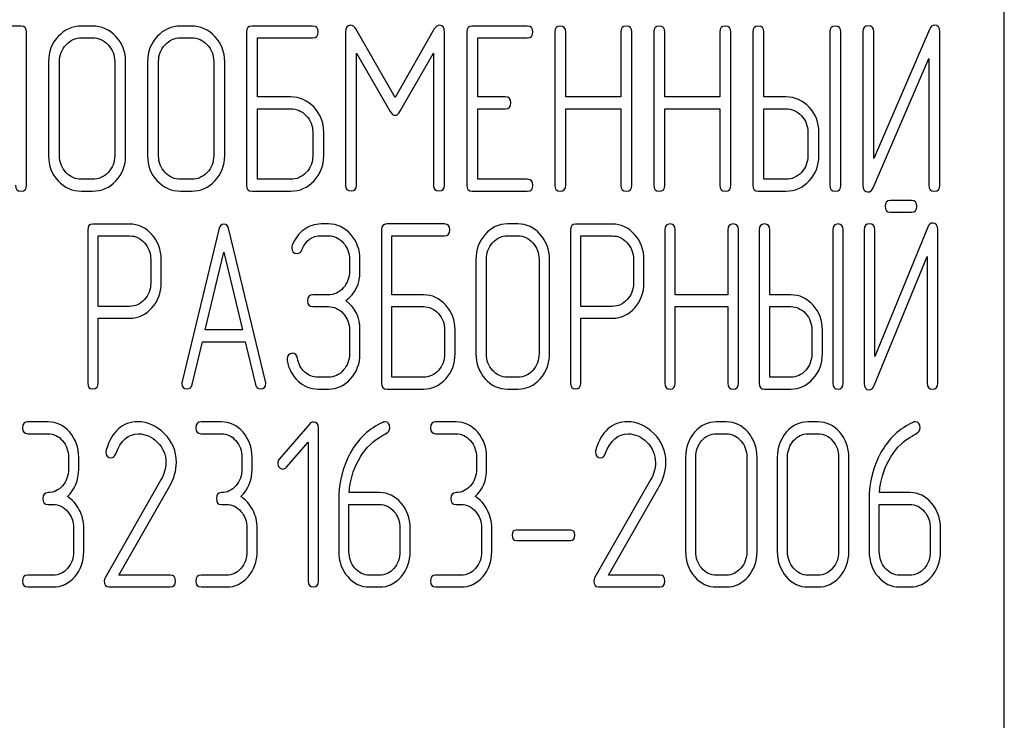
# Model space of a CAD drawing. Units: millimetres. Extents: x 0 to 2515, y -2 to 1778.
# Drawn here: x 1296 to 1326, y 1280 to 1301 of the extents above; entities that cross this region are included whole.
import ezdxf

# ---------------------------------------------------------------- set-up
doc = ezdxf.new("R2010")
doc.units = ezdxf.units.MM
doc.header["$LTSCALE"] = 138.323353
doc.layers.get('0').update_dxf_attribs({"linetype": 'CONTINUOUS'})

msp = doc.modelspace()

# ---------------------------------------------------------------- linework, layer by layer
at = {"color": 7, "linetype": 'Continuous'}
for p, q in [((1326.227, 1172.275), (1326.227, 1322.275)), ((1296.422, 1301.279), (1295.425, 1301.279)), ((1298.59, 1301.279), (1298.257, 1301.279)), ((1301.592, 1301.279), (1301.259, 1301.279)), ((1305.261, 1301.279), (1303.427, 1301.279)), ((1311.769, 1301.279), (1310.101, 1301.279)), ((1296.589, 1296.454), (1296.589, 1301.1)), ((1303.26, 1301.1), (1303.26, 1296.454)), ((1306.262, 1301.097), (1306.262, 1296.458)), ((1307.76, 1299.117), (1306.572, 1301.19)), ((1308.95, 1301.19), (1307.76, 1299.117)), ((1309.26, 1296.458), (1309.26, 1301.097)), ((1309.934, 1301.1), (1309.934, 1296.454)), ((1312.599, 1301.1), (1312.599, 1296.454)), ((1312.933, 1299.131), (1312.933, 1301.1)), ((1314.604, 1301.1), (1314.604, 1299.131)), ((1314.937, 1296.454), (1314.937, 1301.1)), ((1315.601, 1301.1), (1315.601, 1296.454)), ((1315.935, 1299.131), (1315.935, 1301.1)), ((1317.606, 1301.1), (1317.606, 1299.131)), ((1317.939, 1296.454), (1317.939, 1301.1)), ((1318.603, 1301.1), (1318.603, 1296.454)), ((1318.937, 1299.131), (1318.937, 1301.1)), ((1320.938, 1301.1), (1320.938, 1296.454)), ((1321.271, 1296.454), (1321.271, 1301.1)), ((1321.938, 1301.104), (1321.938, 1296.454)), ((1323.956, 1301.179), (1322.272, 1297.265)), ((1322.272, 1297.265), (1322.272, 1301.104)), ((1324.273, 1296.454), (1324.273, 1301.104)), ((1298.257, 1300.922), (1298.59, 1300.922)), ((1301.259, 1300.922), (1301.592, 1300.922)), ((1303.594, 1299.131), (1303.594, 1300.922)), ((1303.594, 1300.922), (1305.261, 1300.922)), ((1310.268, 1299.131), (1310.268, 1300.922)), ((1310.268, 1300.922), (1311.769, 1300.922)), ((1306.595, 1296.458), (1306.595, 1300.461)), ((1306.595, 1300.461), (1307.616, 1298.684)), ((1307.903, 1298.684), (1308.927, 1300.461)), ((1308.927, 1300.461), (1308.927, 1296.458)), ((1297.256, 1300.207), (1297.256, 1297.348)), ((1297.59, 1297.348), (1297.59, 1300.207)), ((1299.261, 1300.207), (1299.261, 1297.348)), ((1299.594, 1297.348), (1299.594, 1300.207)), ((1300.258, 1300.207), (1300.258, 1297.348)), ((1300.592, 1297.348), (1300.592, 1300.207)), ((1302.263, 1300.207), (1302.263, 1297.348)), ((1302.596, 1297.348), (1302.596, 1300.207)), ((1322.255, 1296.379), (1323.94, 1300.293)), ((1323.94, 1300.293), (1323.94, 1296.454)), ((1304.594, 1299.131), (1303.594, 1299.131)), ((1311.102, 1299.131), (1310.268, 1299.131)), ((1314.604, 1299.131), (1312.933, 1299.131)), ((1317.606, 1299.131), (1315.935, 1299.131)), ((1319.604, 1299.131), (1318.937, 1299.131)), ((1303.594, 1296.633), (1303.594, 1298.774)), ((1303.594, 1298.774), (1304.594, 1298.774)), ((1310.268, 1296.633), (1310.268, 1298.774)), ((1310.268, 1298.774), (1311.102, 1298.774)), ((1312.933, 1296.454), (1312.933, 1298.774)), ((1312.933, 1298.774), (1314.604, 1298.774)), ((1314.604, 1298.774), (1314.604, 1296.454)), ((1315.935, 1296.454), (1315.935, 1298.774)), ((1315.935, 1298.774), (1317.606, 1298.774)), ((1317.606, 1298.774), (1317.606, 1296.454)), ((1318.937, 1296.633), (1318.937, 1298.774)), ((1318.937, 1298.774), (1319.604, 1298.774)), ((1305.265, 1298.062), (1305.265, 1297.348)), ((1305.598, 1297.348), (1305.598, 1298.062)), ((1320.274, 1298.062), (1320.274, 1297.348)), ((1320.608, 1297.348), (1320.608, 1298.062)), ((1298.59, 1296.633), (1298.257, 1296.633)), ((1301.592, 1296.633), (1301.259, 1296.633)), ((1304.594, 1296.633), (1303.594, 1296.633)), ((1311.769, 1296.633), (1310.268, 1296.633)), ((1319.604, 1296.633), (1318.937, 1296.633)), ((1298.257, 1296.275), (1298.59, 1296.275)), ((1301.259, 1296.275), (1301.592, 1296.275)), ((1303.427, 1296.275), (1304.594, 1296.275)), ((1310.101, 1296.275), (1311.769, 1296.275)), ((1318.77, 1296.275), (1319.604, 1296.275)), ((1323.416, 1295.994), (1322.776, 1295.994)), ((1322.776, 1295.636), (1323.416, 1295.636)), ((1299.715, 1295.275), (1298.602, 1295.275)), ((1305.74, 1295.279), (1305.517, 1295.279)), ((1309.258, 1295.279), (1307.508, 1295.279)), ((1311.484, 1295.279), (1311.166, 1295.279)), ((1314.347, 1295.275), (1313.234, 1295.275)), ((1298.443, 1295.097), (1298.443, 1290.458)), ((1302.419, 1295.115), (1301.306, 1290.504)), ((1303.837, 1290.504), (1302.724, 1295.115)), ((1307.349, 1295.1), (1307.349, 1290.454)), ((1313.075, 1295.097), (1313.075, 1290.458)), ((1315.937, 1295.1), (1315.937, 1290.454)), ((1316.255, 1293.131), (1316.255, 1295.1)), ((1317.849, 1295.1), (1317.849, 1293.131)), ((1318.167, 1290.454), (1318.167, 1295.1)), ((1318.8, 1295.1), (1318.8, 1290.454)), ((1319.118, 1293.131), (1319.118, 1295.1)), ((1321.027, 1295.1), (1321.027, 1290.454)), ((1321.345, 1290.454), (1321.345, 1295.1)), ((1321.981, 1295.104), (1321.981, 1290.454)), ((1323.905, 1295.179), (1322.299, 1291.265)), ((1322.299, 1291.265), (1322.299, 1295.104)), ((1324.208, 1290.454), (1324.208, 1295.104)), ((1298.761, 1292.781), (1298.761, 1294.918)), ((1298.761, 1294.918), (1299.715, 1294.918)), ((1305.517, 1294.922), (1305.74, 1294.922)), ((1307.667, 1293.131), (1307.667, 1294.922)), ((1307.667, 1294.922), (1309.258, 1294.922)), ((1311.166, 1294.922), (1311.484, 1294.922)), ((1313.393, 1292.781), (1313.393, 1294.918)), ((1313.393, 1294.918), (1314.347, 1294.918)), ((1302.008, 1292.066), (1302.572, 1294.421)), ((1302.572, 1294.421), (1303.135, 1292.066)), ((1300.354, 1294.207), (1300.354, 1293.488)), ((1300.673, 1293.488), (1300.673, 1294.207)), ((1306.379, 1294.207), (1306.379, 1293.849)), ((1306.697, 1293.849), (1306.697, 1294.207)), ((1310.212, 1294.207), (1310.212, 1291.348)), ((1310.53, 1291.348), (1310.53, 1294.207)), ((1312.124, 1294.207), (1312.124, 1291.348)), ((1312.442, 1291.348), (1312.442, 1294.207)), ((1314.986, 1294.207), (1314.986, 1293.488)), ((1315.304, 1293.488), (1315.304, 1294.207)), ((1322.283, 1290.379), (1323.89, 1294.293)), ((1323.89, 1294.293), (1323.89, 1290.454)), ((1305.74, 1293.131), (1305.266, 1293.131)), ((1308.621, 1293.131), (1307.667, 1293.131)), ((1317.849, 1293.131), (1316.255, 1293.131)), ((1319.754, 1293.131), (1319.118, 1293.131)), ((1299.715, 1292.781), (1298.761, 1292.781)), ((1305.266, 1292.774), (1305.74, 1292.774)), ((1307.667, 1290.633), (1307.667, 1292.774)), ((1307.667, 1292.774), (1308.621, 1292.774)), ((1314.347, 1292.781), (1313.393, 1292.781)), ((1316.255, 1290.454), (1316.255, 1292.774)), ((1316.255, 1292.774), (1317.849, 1292.774)), ((1317.849, 1292.774), (1317.849, 1290.454)), ((1319.118, 1290.633), (1319.118, 1292.774)), ((1319.118, 1292.774), (1319.754, 1292.774)), ((1298.761, 1290.458), (1298.761, 1292.423)), ((1298.761, 1292.423), (1299.715, 1292.423)), ((1313.393, 1290.458), (1313.393, 1292.423)), ((1313.393, 1292.423), (1314.347, 1292.423)), ((1303.135, 1292.066), (1302.008, 1292.066)), ((1306.379, 1292.062), (1306.379, 1291.348)), ((1306.697, 1291.348), (1306.697, 1292.062)), ((1309.261, 1292.062), (1309.261, 1291.348)), ((1309.579, 1291.348), (1309.579, 1292.062)), ((1320.394, 1292.062), (1320.394, 1291.348)), ((1320.712, 1291.348), (1320.712, 1292.062)), ((1301.611, 1290.411), (1301.923, 1291.709)), ((1301.923, 1291.709), (1303.22, 1291.709)), ((1303.22, 1291.709), (1303.532, 1290.411)), ((1305.74, 1290.633), (1305.422, 1290.633)), ((1308.621, 1290.633), (1307.667, 1290.633)), ((1311.484, 1290.633), (1311.166, 1290.633)), ((1319.754, 1290.633), (1319.118, 1290.633)), ((1305.422, 1290.275), (1305.74, 1290.275)), ((1307.508, 1290.275), (1308.621, 1290.275)), ((1311.166, 1290.275), (1311.484, 1290.275)), ((1318.959, 1290.275), (1319.754, 1290.275)), ((1297.243, 1289.279), (1296.625, 1289.279)), ((1302.498, 1289.279), (1301.88, 1289.279)), ((1305.172, 1289.225), (1304.248, 1288.15)), ((1305.435, 1284.454), (1305.435, 1289.1)), ((1309.609, 1289.279), (1308.99, 1289.279)), ((1317.801, 1289.279), (1317.492, 1289.279)), ((1320.584, 1289.279), (1320.274, 1289.279)), ((1296.625, 1288.922), (1297.243, 1288.922)), ((1301.88, 1288.922), (1302.498, 1288.922)), ((1308.99, 1288.922), (1309.609, 1288.922)), ((1317.492, 1288.922), (1317.801, 1288.922)), ((1320.274, 1288.922), (1320.584, 1288.922)), ((1304.465, 1287.903), (1305.126, 1288.668)), ((1305.126, 1288.668), (1305.126, 1284.454)), ((1297.861, 1288.207), (1297.861, 1287.849)), ((1298.17, 1287.849), (1298.17, 1288.207)), ((1303.117, 1288.207), (1303.117, 1287.849)), ((1303.426, 1287.849), (1303.426, 1288.207)), ((1310.227, 1288.207), (1310.227, 1287.849)), ((1310.536, 1287.849), (1310.536, 1288.207)), ((1316.565, 1288.207), (1316.565, 1285.348)), ((1316.874, 1285.348), (1316.874, 1288.207)), ((1318.423, 1288.207), (1318.423, 1285.348)), ((1318.732, 1285.348), (1318.732, 1288.207)), ((1319.347, 1288.207), (1319.347, 1285.348)), ((1319.656, 1285.348), (1319.656, 1288.207)), ((1321.205, 1288.207), (1321.205, 1285.348)), ((1321.514, 1285.348), (1321.514, 1288.207)), ((1300.665, 1287.524), (1298.968, 1284.554)), ((1315.504, 1287.524), (1313.807, 1284.554)), ((1299.388, 1284.633), (1300.925, 1287.324)), ((1314.227, 1284.633), (1315.764, 1287.324)), ((1306.054, 1286.938), (1306.054, 1285.348)), ((1307.29, 1287.135), (1306.369, 1287.135)), ((1322.129, 1286.938), (1322.129, 1285.348)), ((1323.366, 1287.135), (1322.445, 1287.135)), ((1297.243, 1286.777), (1297.397, 1286.777)), ((1302.498, 1286.777), (1302.653, 1286.777)), ((1306.363, 1285.348), (1306.363, 1286.777)), ((1306.363, 1286.777), (1307.29, 1286.777)), ((1309.609, 1286.777), (1309.763, 1286.777)), ((1322.438, 1285.348), (1322.438, 1286.777)), ((1322.438, 1286.777), (1323.366, 1286.777)), ((1298.016, 1286.062), (1298.016, 1285.348)), ((1298.325, 1285.348), (1298.325, 1286.062)), ((1303.271, 1286.062), (1303.271, 1285.348)), ((1303.58, 1285.348), (1303.58, 1286.062)), ((1307.908, 1286.062), (1307.908, 1285.348)), ((1308.218, 1285.348), (1308.218, 1286.062)), ((1310.382, 1286.062), (1310.382, 1285.348)), ((1310.691, 1285.348), (1310.691, 1286.062)), ((1323.984, 1286.062), (1323.984, 1285.348)), ((1324.293, 1285.348), (1324.293, 1286.062)), ((1313.074, 1286.002), (1311.445, 1286.002)), ((1311.445, 1285.687), (1313.074, 1285.687)), ((1297.397, 1284.633), (1296.625, 1284.633)), ((1300.946, 1284.633), (1299.388, 1284.633)), ((1302.653, 1284.633), (1301.88, 1284.633)), ((1307.29, 1284.633), (1306.981, 1284.633)), ((1309.763, 1284.633), (1308.99, 1284.633)), ((1315.786, 1284.633), (1314.227, 1284.633)), ((1317.801, 1284.633), (1317.492, 1284.633)), ((1320.584, 1284.633), (1320.274, 1284.633)), ((1323.366, 1284.633), (1323.057, 1284.633)), ((1296.625, 1284.275), (1297.397, 1284.275)), ((1299.098, 1284.275), (1300.946, 1284.275)), ((1301.88, 1284.275), (1302.653, 1284.275)), ((1306.981, 1284.275), (1307.29, 1284.275)), ((1308.99, 1284.275), (1309.763, 1284.275)), ((1313.937, 1284.275), (1315.786, 1284.275)), ((1317.492, 1284.275), (1317.801, 1284.275)), ((1320.274, 1284.275), (1320.584, 1284.275)), ((1323.057, 1284.275), (1323.366, 1284.275))]:
    msp.add_line(p, q, dxfattribs=at)
for centre in [(1299.214, 1288.368), (1314.053, 1288.368)]:
    msp.add_arc(centre, 0.218, 162.937, 180.0312, dxfattribs=at)
for points in [[(1296.589, 1301.1), (1296.589, 1301.218), (1296.532, 1301.279), (1296.422, 1301.279)], [(1298.257, 1301.279), (1297.98, 1301.279), (1297.743, 1301.172), (1297.55, 1300.965)], [(1299.3, 1300.964), (1299.104, 1301.172), (1298.867, 1301.279), (1298.59, 1301.279)], [(1301.259, 1301.279), (1300.982, 1301.279), (1300.745, 1301.172), (1300.552, 1300.965)], [(1302.302, 1300.964), (1302.106, 1301.172), (1301.869, 1301.279), (1301.592, 1301.279)], [(1303.427, 1301.279), (1303.313, 1301.279), (1303.26, 1301.218), (1303.26, 1301.1)], [(1305.428, 1301.1), (1305.428, 1301.218), (1305.371, 1301.279), (1305.261, 1301.279)], [(1306.412, 1301.304), (1306.312, 1301.304), (1306.262, 1301.233), (1306.262, 1301.097)], [(1306.572, 1301.19), (1306.525, 1301.265), (1306.472, 1301.304), (1306.412, 1301.304)], [(1309.11, 1301.304), (1309.047, 1301.304), (1308.993, 1301.265), (1308.95, 1301.19)], [(1309.26, 1301.097), (1309.26, 1301.233), (1309.21, 1301.304), (1309.11, 1301.304)], [(1310.101, 1301.279), (1309.988, 1301.279), (1309.934, 1301.218), (1309.934, 1301.1)], [(1311.935, 1301.1), (1311.935, 1301.218), (1311.879, 1301.279), (1311.769, 1301.279)], [(1312.766, 1301.279), (1312.653, 1301.279), (1312.599, 1301.218), (1312.599, 1301.1)], [(1312.933, 1301.1), (1312.933, 1301.218), (1312.876, 1301.279), (1312.766, 1301.279)], [(1314.771, 1301.279), (1314.657, 1301.279), (1314.604, 1301.218), (1314.604, 1301.1)], [(1314.937, 1301.1), (1314.937, 1301.218), (1314.881, 1301.279), (1314.771, 1301.279)], [(1315.768, 1301.279), (1315.655, 1301.279), (1315.601, 1301.218), (1315.601, 1301.1)], [(1315.935, 1301.1), (1315.935, 1301.218), (1315.878, 1301.279), (1315.768, 1301.279)], [(1317.773, 1301.279), (1317.659, 1301.279), (1317.606, 1301.218), (1317.606, 1301.1)], [(1317.939, 1301.1), (1317.939, 1301.218), (1317.883, 1301.279), (1317.773, 1301.279)], [(1318.77, 1301.279), (1318.656, 1301.279), (1318.603, 1301.218), (1318.603, 1301.1)], [(1318.937, 1301.1), (1318.937, 1301.218), (1318.88, 1301.279), (1318.77, 1301.279)], [(1321.105, 1301.279), (1320.991, 1301.279), (1320.938, 1301.218), (1320.938, 1301.1)], [(1321.271, 1301.1), (1321.271, 1301.218), (1321.215, 1301.279), (1321.105, 1301.279)], [(1322.105, 1301.283), (1321.992, 1301.283), (1321.938, 1301.222), (1321.938, 1301.104)], [(1322.272, 1301.104), (1322.272, 1301.222), (1322.215, 1301.283), (1322.105, 1301.283)], [(1324.117, 1301.308), (1324.043, 1301.308), (1323.993, 1301.263), (1323.956, 1301.179)], [(1324.273, 1301.104), (1324.273, 1301.24), (1324.22, 1301.308), (1324.117, 1301.308)], [(1297.55, 1300.965), (1297.353, 1300.754), (1297.256, 1300.5), (1297.256, 1300.207)], [(1299.594, 1300.207), (1299.594, 1300.503), (1299.494, 1300.757), (1299.3, 1300.964)], [(1300.552, 1300.965), (1300.355, 1300.754), (1300.258, 1300.5), (1300.258, 1300.207)], [(1302.596, 1300.207), (1302.596, 1300.503), (1302.496, 1300.757), (1302.302, 1300.964)], [(1305.261, 1300.922), (1305.371, 1300.922), (1305.428, 1300.979), (1305.428, 1301.1)], [(1311.769, 1300.922), (1311.879, 1300.922), (1311.935, 1300.979), (1311.935, 1301.1)], [(1297.59, 1300.207), (1297.59, 1300.4), (1297.653, 1300.568), (1297.787, 1300.711)], [(1297.787, 1300.711), (1297.917, 1300.85), (1298.073, 1300.922), (1298.257, 1300.922)], [(1298.59, 1300.922), (1298.774, 1300.922), (1298.931, 1300.85), (1299.063, 1300.71)], [(1299.063, 1300.71), (1299.194, 1300.571), (1299.261, 1300.403), (1299.261, 1300.207)], [(1300.592, 1300.207), (1300.592, 1300.4), (1300.655, 1300.568), (1300.788, 1300.711)], [(1300.788, 1300.711), (1300.919, 1300.85), (1301.075, 1300.922), (1301.259, 1300.922)], [(1301.592, 1300.922), (1301.776, 1300.922), (1301.933, 1300.85), (1302.065, 1300.71)], [(1302.065, 1300.71), (1302.196, 1300.571), (1302.263, 1300.403), (1302.263, 1300.207)], [(1305.304, 1298.816), (1305.108, 1299.024), (1304.871, 1299.131), (1304.594, 1299.131)], [(1311.268, 1298.952), (1311.268, 1299.07), (1311.212, 1299.131), (1311.102, 1299.131)], [(1311.102, 1298.774), (1311.212, 1298.774), (1311.268, 1298.831), (1311.268, 1298.952)], [(1320.313, 1298.816), (1320.117, 1299.024), (1319.881, 1299.131), (1319.604, 1299.131)], [(1304.594, 1298.774), (1304.778, 1298.774), (1304.934, 1298.702), (1305.067, 1298.562)], [(1305.067, 1298.562), (1305.198, 1298.423), (1305.265, 1298.255), (1305.265, 1298.062)], [(1305.598, 1298.062), (1305.598, 1298.356), (1305.498, 1298.609), (1305.304, 1298.816)], [(1307.616, 1298.684), (1307.656, 1298.609), (1307.706, 1298.574), (1307.76, 1298.574)], [(1307.76, 1298.574), (1307.813, 1298.574), (1307.86, 1298.609), (1307.903, 1298.684)], [(1319.604, 1298.774), (1319.787, 1298.774), (1319.944, 1298.702), (1320.076, 1298.562)], [(1320.076, 1298.562), (1320.207, 1298.423), (1320.274, 1298.255), (1320.274, 1298.062)], [(1320.608, 1298.062), (1320.608, 1298.356), (1320.508, 1298.609), (1320.313, 1298.816)], [(1297.256, 1297.348), (1297.256, 1297.051), (1297.353, 1296.797), (1297.548, 1296.588)], [(1297.785, 1296.842), (1297.653, 1296.983), (1297.59, 1297.151), (1297.59, 1297.348)], [(1299.261, 1297.348), (1299.261, 1297.148), (1299.194, 1296.98), (1299.063, 1296.841)], [(1299.3, 1296.587), (1299.494, 1296.794), (1299.594, 1297.047), (1299.594, 1297.348)], [(1300.258, 1297.348), (1300.258, 1297.051), (1300.355, 1296.797), (1300.55, 1296.588)], [(1300.787, 1296.842), (1300.655, 1296.983), (1300.592, 1297.151), (1300.592, 1297.348)], [(1302.263, 1297.348), (1302.263, 1297.148), (1302.196, 1296.98), (1302.065, 1296.841)], [(1302.302, 1296.587), (1302.496, 1296.794), (1302.596, 1297.047), (1302.596, 1297.348)], [(1305.265, 1297.348), (1305.265, 1297.148), (1305.198, 1296.98), (1305.067, 1296.841)], [(1305.304, 1296.587), (1305.498, 1296.794), (1305.598, 1297.047), (1305.598, 1297.348)], [(1320.274, 1297.348), (1320.274, 1297.151), (1320.207, 1296.983), (1320.077, 1296.844)], [(1320.314, 1296.59), (1320.508, 1296.797), (1320.608, 1297.051), (1320.608, 1297.348)], [(1298.257, 1296.633), (1298.073, 1296.633), (1297.917, 1296.701), (1297.785, 1296.842)], [(1299.063, 1296.841), (1298.931, 1296.701), (1298.774, 1296.633), (1298.59, 1296.633)], [(1301.259, 1296.633), (1301.075, 1296.633), (1300.919, 1296.701), (1300.787, 1296.842)], [(1302.065, 1296.841), (1301.933, 1296.701), (1301.776, 1296.633), (1301.592, 1296.633)], [(1305.067, 1296.841), (1304.934, 1296.701), (1304.778, 1296.633), (1304.594, 1296.633)], [(1320.077, 1296.844), (1319.944, 1296.701), (1319.787, 1296.633), (1319.604, 1296.633)], [(1297.548, 1296.588), (1297.743, 1296.379), (1297.98, 1296.275), (1298.257, 1296.275)], [(1298.59, 1296.275), (1298.867, 1296.275), (1299.104, 1296.379), (1299.3, 1296.587)], [(1300.55, 1296.588), (1300.745, 1296.379), (1300.982, 1296.275), (1301.259, 1296.275)], [(1301.592, 1296.275), (1301.869, 1296.275), (1302.106, 1296.379), (1302.302, 1296.587)], [(1304.594, 1296.275), (1304.871, 1296.275), (1305.108, 1296.379), (1305.304, 1296.587)], [(1306.262, 1296.458), (1306.262, 1296.336), (1306.315, 1296.279), (1306.429, 1296.279)], [(1306.429, 1296.279), (1306.539, 1296.279), (1306.595, 1296.336), (1306.595, 1296.458)], [(1308.927, 1296.458), (1308.927, 1296.336), (1308.98, 1296.279), (1309.094, 1296.279)], [(1309.094, 1296.279), (1309.204, 1296.279), (1309.26, 1296.336), (1309.26, 1296.458)], [(1311.935, 1296.454), (1311.935, 1296.572), (1311.879, 1296.633), (1311.769, 1296.633)], [(1319.604, 1296.275), (1319.881, 1296.275), (1320.117, 1296.379), (1320.314, 1296.59)], [(1296.256, 1296.454), (1296.256, 1296.333), (1296.309, 1296.275), (1296.422, 1296.275)], [(1296.422, 1296.275), (1296.532, 1296.275), (1296.589, 1296.333), (1296.589, 1296.454)], [(1303.26, 1296.454), (1303.26, 1296.333), (1303.313, 1296.275), (1303.427, 1296.275)], [(1309.934, 1296.454), (1309.934, 1296.333), (1309.988, 1296.275), (1310.101, 1296.275)], [(1311.769, 1296.275), (1311.879, 1296.275), (1311.935, 1296.333), (1311.935, 1296.454)], [(1312.599, 1296.454), (1312.599, 1296.333), (1312.653, 1296.275), (1312.766, 1296.275)], [(1312.766, 1296.275), (1312.876, 1296.275), (1312.933, 1296.333), (1312.933, 1296.454)], [(1314.604, 1296.454), (1314.604, 1296.333), (1314.657, 1296.275), (1314.771, 1296.275)], [(1314.771, 1296.275), (1314.881, 1296.275), (1314.937, 1296.333), (1314.937, 1296.454)], [(1315.601, 1296.454), (1315.601, 1296.333), (1315.655, 1296.275), (1315.768, 1296.275)], [(1315.768, 1296.275), (1315.878, 1296.275), (1315.935, 1296.333), (1315.935, 1296.454)], [(1317.606, 1296.454), (1317.606, 1296.333), (1317.659, 1296.275), (1317.773, 1296.275)], [(1317.773, 1296.275), (1317.883, 1296.275), (1317.939, 1296.333), (1317.939, 1296.454)], [(1318.603, 1296.454), (1318.603, 1296.333), (1318.656, 1296.275), (1318.77, 1296.275)], [(1320.938, 1296.454), (1320.938, 1296.333), (1320.991, 1296.275), (1321.105, 1296.275)], [(1321.105, 1296.275), (1321.215, 1296.275), (1321.271, 1296.333), (1321.271, 1296.454)], [(1321.938, 1296.454), (1321.938, 1296.318), (1321.988, 1296.25), (1322.095, 1296.25)], [(1322.095, 1296.25), (1322.165, 1296.25), (1322.218, 1296.293), (1322.255, 1296.379)], [(1323.94, 1296.454), (1323.94, 1296.333), (1323.993, 1296.275), (1324.106, 1296.275)], [(1324.106, 1296.275), (1324.217, 1296.275), (1324.273, 1296.333), (1324.273, 1296.454)], [(1322.776, 1295.994), (1322.668, 1295.994), (1322.617, 1295.933), (1322.617, 1295.815)], [(1323.575, 1295.815), (1323.575, 1295.933), (1323.521, 1295.994), (1323.416, 1295.994)], [(1322.617, 1295.815), (1322.617, 1295.694), (1322.668, 1295.636), (1322.776, 1295.636)], [(1323.416, 1295.636), (1323.521, 1295.636), (1323.575, 1295.694), (1323.575, 1295.815)], [(1298.602, 1295.275), (1298.494, 1295.275), (1298.443, 1295.215), (1298.443, 1295.097)], [(1300.389, 1294.961), (1300.202, 1295.168), (1299.976, 1295.275), (1299.715, 1295.275)], [(1302.572, 1295.275), (1302.495, 1295.275), (1302.445, 1295.222), (1302.419, 1295.115)], [(1302.724, 1295.115), (1302.699, 1295.222), (1302.648, 1295.275), (1302.572, 1295.275)], [(1305.517, 1295.279), (1305.326, 1295.279), (1305.154, 1295.218), (1304.995, 1295.104)], [(1306.416, 1294.963), (1306.229, 1295.172), (1306.004, 1295.279), (1305.74, 1295.279)], [(1307.508, 1295.279), (1307.4, 1295.279), (1307.349, 1295.218), (1307.349, 1295.1)], [(1309.417, 1295.1), (1309.417, 1295.218), (1309.363, 1295.279), (1309.258, 1295.279)], [(1311.166, 1295.279), (1310.902, 1295.279), (1310.676, 1295.172), (1310.492, 1294.965)], [(1312.161, 1294.964), (1311.974, 1295.172), (1311.748, 1295.279), (1311.484, 1295.279)], [(1313.234, 1295.275), (1313.126, 1295.275), (1313.075, 1295.215), (1313.075, 1295.097)], [(1315.021, 1294.961), (1314.834, 1295.168), (1314.608, 1295.275), (1314.347, 1295.275)], [(1316.096, 1295.279), (1315.988, 1295.279), (1315.937, 1295.218), (1315.937, 1295.1)], [(1316.255, 1295.1), (1316.255, 1295.218), (1316.201, 1295.279), (1316.096, 1295.279)], [(1318.008, 1295.279), (1317.9, 1295.279), (1317.849, 1295.218), (1317.849, 1295.1)], [(1318.167, 1295.1), (1318.167, 1295.218), (1318.113, 1295.279), (1318.008, 1295.279)], [(1318.959, 1295.279), (1318.851, 1295.279), (1318.8, 1295.218), (1318.8, 1295.1)], [(1319.118, 1295.1), (1319.118, 1295.218), (1319.064, 1295.279), (1318.959, 1295.279)], [(1321.186, 1295.279), (1321.078, 1295.279), (1321.027, 1295.218), (1321.027, 1295.1)], [(1321.345, 1295.1), (1321.345, 1295.218), (1321.291, 1295.279), (1321.186, 1295.279)], [(1322.14, 1295.283), (1322.032, 1295.283), (1321.981, 1295.222), (1321.981, 1295.104)], [(1322.299, 1295.104), (1322.299, 1295.222), (1322.245, 1295.283), (1322.14, 1295.283)], [(1324.058, 1295.308), (1323.988, 1295.308), (1323.94, 1295.263), (1323.905, 1295.179)], [(1324.208, 1295.104), (1324.208, 1295.24), (1324.157, 1295.308), (1324.058, 1295.308)], [(1304.995, 1295.104), (1304.836, 1294.99), (1304.722, 1294.832), (1304.644, 1294.64)], [(1309.258, 1294.922), (1309.363, 1294.922), (1309.417, 1294.979), (1309.417, 1295.1)], [(1310.492, 1294.965), (1310.304, 1294.754), (1310.212, 1294.5), (1310.212, 1294.207)], [(1312.442, 1294.207), (1312.442, 1294.503), (1312.346, 1294.757), (1312.161, 1294.964)], [(1299.715, 1294.918), (1299.887, 1294.918), (1300.036, 1294.847), (1300.164, 1294.707)], [(1300.164, 1294.707), (1300.291, 1294.568), (1300.354, 1294.4), (1300.354, 1294.207)], [(1300.673, 1294.207), (1300.673, 1294.5), (1300.577, 1294.754), (1300.389, 1294.961)], [(1304.938, 1294.496), (1305.046, 1294.779), (1305.24, 1294.922), (1305.517, 1294.922)], [(1305.74, 1294.922), (1305.915, 1294.922), (1306.064, 1294.85), (1306.19, 1294.709)], [(1306.19, 1294.709), (1306.315, 1294.568), (1306.379, 1294.4), (1306.379, 1294.207)], [(1306.697, 1294.207), (1306.697, 1294.5), (1306.602, 1294.754), (1306.416, 1294.963)], [(1310.53, 1294.207), (1310.53, 1294.4), (1310.59, 1294.568), (1310.718, 1294.711)], [(1310.718, 1294.711), (1310.842, 1294.85), (1310.991, 1294.922), (1311.166, 1294.922)], [(1311.484, 1294.922), (1311.659, 1294.922), (1311.809, 1294.85), (1311.935, 1294.71)], [(1311.935, 1294.71), (1312.06, 1294.571), (1312.124, 1294.403), (1312.124, 1294.207)], [(1314.347, 1294.918), (1314.519, 1294.918), (1314.668, 1294.847), (1314.795, 1294.707)], [(1314.795, 1294.707), (1314.923, 1294.568), (1314.986, 1294.4), (1314.986, 1294.207)], [(1315.304, 1294.207), (1315.304, 1294.5), (1315.209, 1294.754), (1315.021, 1294.961)], [(1304.644, 1294.64), (1304.633, 1294.611), (1304.63, 1294.586), (1304.63, 1294.561)], [(1304.63, 1294.561), (1304.63, 1294.443), (1304.684, 1294.386), (1304.798, 1294.386)], [(1304.798, 1294.386), (1304.862, 1294.386), (1304.909, 1294.421), (1304.938, 1294.496)], [(1306.379, 1293.849), (1306.379, 1293.649), (1306.315, 1293.481), (1306.191, 1293.342)], [(1306.268, 1292.956), (1306.554, 1293.17), (1306.697, 1293.467), (1306.697, 1293.849)], [(1300.354, 1293.488), (1300.354, 1293.292), (1300.291, 1293.124), (1300.164, 1292.987)], [(1300.392, 1292.735), (1300.577, 1292.942), (1300.673, 1293.192), (1300.673, 1293.488)], [(1314.986, 1293.488), (1314.986, 1293.292), (1314.923, 1293.124), (1314.796, 1292.987)], [(1315.024, 1292.735), (1315.209, 1292.942), (1315.304, 1293.192), (1315.304, 1293.488)], [(1306.191, 1293.342), (1306.064, 1293.199), (1305.915, 1293.131), (1305.74, 1293.131)], [(1300.164, 1292.987), (1300.036, 1292.849), (1299.887, 1292.781), (1299.715, 1292.781)], [(1305.266, 1293.131), (1305.158, 1293.131), (1305.107, 1293.07), (1305.107, 1292.952)], [(1305.107, 1292.952), (1305.107, 1292.831), (1305.158, 1292.774), (1305.266, 1292.774)], [(1306.697, 1292.062), (1306.697, 1292.441), (1306.554, 1292.742), (1306.268, 1292.956)], [(1309.298, 1292.816), (1309.111, 1293.024), (1308.885, 1293.131), (1308.621, 1293.131)], [(1314.796, 1292.987), (1314.668, 1292.849), (1314.519, 1292.781), (1314.347, 1292.781)], [(1320.431, 1292.816), (1320.244, 1293.024), (1320.018, 1293.131), (1319.754, 1293.131)], [(1299.715, 1292.423), (1299.979, 1292.423), (1300.205, 1292.527), (1300.392, 1292.735)], [(1305.74, 1292.774), (1305.915, 1292.774), (1306.064, 1292.702), (1306.191, 1292.562)], [(1308.621, 1292.774), (1308.796, 1292.774), (1308.946, 1292.702), (1309.072, 1292.562)], [(1309.579, 1292.062), (1309.579, 1292.356), (1309.483, 1292.609), (1309.298, 1292.816)], [(1314.347, 1292.423), (1314.611, 1292.423), (1314.837, 1292.527), (1315.024, 1292.735)], [(1319.754, 1292.774), (1319.929, 1292.774), (1320.079, 1292.702), (1320.205, 1292.562)], [(1320.712, 1292.062), (1320.712, 1292.356), (1320.616, 1292.609), (1320.431, 1292.816)], [(1306.191, 1292.562), (1306.315, 1292.423), (1306.379, 1292.255), (1306.379, 1292.062)], [(1309.072, 1292.562), (1309.197, 1292.423), (1309.261, 1292.255), (1309.261, 1292.062)], [(1320.205, 1292.562), (1320.33, 1292.423), (1320.394, 1292.255), (1320.394, 1292.062)], [(1304.649, 1291.358), (1304.54, 1291.358), (1304.486, 1291.298), (1304.486, 1291.183)], [(1304.486, 1291.183), (1304.486, 1291.169), (1304.486, 1291.155), (1304.489, 1291.14)], [(1304.489, 1291.14), (1304.534, 1290.89), (1304.642, 1290.683), (1304.82, 1290.518)], [(1304.8, 1291.211), (1304.782, 1291.308), (1304.731, 1291.358), (1304.649, 1291.358)], [(1305.019, 1290.795), (1304.903, 1290.904), (1304.83, 1291.044), (1304.8, 1291.211)], [(1306.379, 1291.348), (1306.379, 1291.151), (1306.315, 1290.983), (1306.191, 1290.844)], [(1306.417, 1290.59), (1306.602, 1290.797), (1306.697, 1291.051), (1306.697, 1291.348)], [(1309.261, 1291.348), (1309.261, 1291.148), (1309.197, 1290.98), (1309.072, 1290.841)], [(1309.298, 1290.587), (1309.483, 1290.794), (1309.579, 1291.047), (1309.579, 1291.348)], [(1310.212, 1291.348), (1310.212, 1291.051), (1310.304, 1290.797), (1310.49, 1290.588)], [(1310.716, 1290.842), (1310.59, 1290.983), (1310.53, 1291.151), (1310.53, 1291.348)], [(1312.124, 1291.348), (1312.124, 1291.148), (1312.06, 1290.98), (1311.935, 1290.841)], [(1312.161, 1290.587), (1312.346, 1290.794), (1312.442, 1291.047), (1312.442, 1291.348)], [(1320.394, 1291.348), (1320.394, 1291.151), (1320.33, 1290.983), (1320.206, 1290.844)], [(1320.432, 1290.59), (1320.616, 1290.797), (1320.712, 1291.051), (1320.712, 1291.348)], [(1305.422, 1290.633), (1305.269, 1290.633), (1305.135, 1290.686), (1305.019, 1290.795)], [(1306.191, 1290.844), (1306.064, 1290.701), (1305.915, 1290.633), (1305.74, 1290.633)], [(1309.072, 1290.841), (1308.946, 1290.701), (1308.796, 1290.633), (1308.621, 1290.633)], [(1311.166, 1290.633), (1310.991, 1290.633), (1310.842, 1290.701), (1310.716, 1290.842)], [(1311.935, 1290.841), (1311.809, 1290.701), (1311.659, 1290.633), (1311.484, 1290.633)], [(1320.206, 1290.844), (1320.079, 1290.701), (1319.929, 1290.633), (1319.754, 1290.633)], [(1301.306, 1290.504), (1301.299, 1290.483), (1301.299, 1290.465), (1301.299, 1290.451)], [(1303.844, 1290.451), (1303.844, 1290.465), (1303.841, 1290.483), (1303.837, 1290.504)], [(1304.82, 1290.518), (1304.995, 1290.354), (1305.196, 1290.275), (1305.422, 1290.275)], [(1305.74, 1290.275), (1306.004, 1290.275), (1306.229, 1290.379), (1306.417, 1290.59)], [(1308.621, 1290.275), (1308.885, 1290.275), (1309.111, 1290.379), (1309.298, 1290.587)], [(1310.49, 1290.588), (1310.676, 1290.379), (1310.902, 1290.275), (1311.166, 1290.275)], [(1311.484, 1290.275), (1311.748, 1290.275), (1311.974, 1290.379), (1312.161, 1290.587)], [(1319.754, 1290.275), (1320.018, 1290.275), (1320.244, 1290.379), (1320.432, 1290.59)], [(1298.443, 1290.458), (1298.443, 1290.336), (1298.494, 1290.279), (1298.602, 1290.279)], [(1298.602, 1290.279), (1298.707, 1290.279), (1298.761, 1290.336), (1298.761, 1290.458)], [(1301.299, 1290.451), (1301.299, 1290.336), (1301.353, 1290.279), (1301.461, 1290.279)], [(1301.461, 1290.279), (1301.538, 1290.279), (1301.589, 1290.322), (1301.611, 1290.411)], [(1303.532, 1290.411), (1303.551, 1290.322), (1303.602, 1290.279), (1303.682, 1290.279)], [(1303.682, 1290.279), (1303.79, 1290.279), (1303.844, 1290.336), (1303.844, 1290.451)], [(1307.349, 1290.454), (1307.349, 1290.333), (1307.4, 1290.275), (1307.508, 1290.275)], [(1313.075, 1290.458), (1313.075, 1290.336), (1313.126, 1290.279), (1313.234, 1290.279)], [(1313.234, 1290.279), (1313.339, 1290.279), (1313.393, 1290.336), (1313.393, 1290.458)], [(1315.937, 1290.454), (1315.937, 1290.333), (1315.988, 1290.275), (1316.096, 1290.275)], [(1316.096, 1290.275), (1316.201, 1290.275), (1316.255, 1290.333), (1316.255, 1290.454)], [(1317.849, 1290.454), (1317.849, 1290.333), (1317.9, 1290.275), (1318.008, 1290.275)], [(1318.008, 1290.275), (1318.113, 1290.275), (1318.167, 1290.333), (1318.167, 1290.454)], [(1318.8, 1290.454), (1318.8, 1290.333), (1318.851, 1290.275), (1318.959, 1290.275)], [(1321.027, 1290.454), (1321.027, 1290.333), (1321.078, 1290.275), (1321.186, 1290.275)], [(1321.186, 1290.275), (1321.291, 1290.275), (1321.345, 1290.333), (1321.345, 1290.454)], [(1321.981, 1290.454), (1321.981, 1290.318), (1322.029, 1290.25), (1322.131, 1290.25)], [(1322.131, 1290.25), (1322.197, 1290.25), (1322.248, 1290.293), (1322.283, 1290.379)], [(1323.89, 1290.454), (1323.89, 1290.333), (1323.94, 1290.275), (1324.049, 1290.275)], [(1324.049, 1290.275), (1324.154, 1290.275), (1324.208, 1290.333), (1324.208, 1290.454)], [(1296.625, 1289.279), (1296.519, 1289.279), (1296.47, 1289.218), (1296.47, 1289.1)], [(1296.47, 1289.1), (1296.47, 1288.979), (1296.519, 1288.922), (1296.625, 1288.922)], [(1297.898, 1288.965), (1297.719, 1289.172), (1297.499, 1289.279), (1297.243, 1289.279)], [(1299.966, 1289.283), (1299.497, 1289.283), (1299.178, 1288.997), (1299.005, 1288.432)], [(1300.766, 1288.928), (1300.532, 1289.165), (1300.263, 1289.283), (1299.966, 1289.283)], [(1301.88, 1289.279), (1301.775, 1289.279), (1301.725, 1289.218), (1301.725, 1289.1)], [(1301.725, 1289.1), (1301.725, 1288.979), (1301.775, 1288.922), (1301.88, 1288.922)], [(1303.154, 1288.965), (1302.974, 1289.172), (1302.755, 1289.279), (1302.498, 1289.279)], [(1305.278, 1289.275), (1305.234, 1289.275), (1305.2, 1289.258), (1305.172, 1289.225)], [(1305.435, 1289.1), (1305.435, 1289.215), (1305.383, 1289.275), (1305.278, 1289.275)], [(1307.389, 1289.266), (1306.975, 1289.079), (1306.65, 1288.775), (1306.411, 1288.351)], [(1307.451, 1289.283), (1307.432, 1289.283), (1307.411, 1289.275), (1307.389, 1289.266)], [(1307.599, 1289.097), (1307.599, 1289.218), (1307.55, 1289.283), (1307.451, 1289.283)], [(1307.499, 1288.935), (1307.565, 1288.972), (1307.599, 1289.025), (1307.599, 1289.097)], [(1308.99, 1289.279), (1308.885, 1289.279), (1308.836, 1289.218), (1308.836, 1289.1)], [(1308.836, 1289.1), (1308.836, 1288.979), (1308.885, 1288.922), (1308.99, 1288.922)], [(1310.264, 1288.965), (1310.085, 1289.172), (1309.865, 1289.279), (1309.609, 1289.279)], [(1314.806, 1289.283), (1314.336, 1289.283), (1314.017, 1288.997), (1313.844, 1288.432)], [(1315.605, 1288.928), (1315.371, 1289.165), (1315.102, 1289.283), (1314.806, 1289.283)], [(1317.492, 1289.279), (1317.235, 1289.279), (1317.016, 1289.172), (1316.837, 1288.965)], [(1318.459, 1288.964), (1318.277, 1289.172), (1318.058, 1289.279), (1317.801, 1289.279)], [(1320.274, 1289.279), (1320.018, 1289.279), (1319.798, 1289.172), (1319.619, 1288.965)], [(1321.241, 1288.964), (1321.06, 1289.172), (1320.84, 1289.279), (1320.584, 1289.279)], [(1323.465, 1289.266), (1323.051, 1289.079), (1322.726, 1288.775), (1322.487, 1288.351)], [(1323.527, 1289.283), (1323.508, 1289.283), (1323.486, 1289.275), (1323.465, 1289.266)], [(1323.675, 1289.097), (1323.675, 1289.218), (1323.626, 1289.283), (1323.527, 1289.283)], [(1323.575, 1288.935), (1323.641, 1288.972), (1323.675, 1289.025), (1323.675, 1289.097)], [(1297.243, 1288.922), (1297.413, 1288.922), (1297.558, 1288.85), (1297.679, 1288.711)], [(1297.679, 1288.711), (1297.799, 1288.571), (1297.861, 1288.403), (1297.861, 1288.207)], [(1298.17, 1288.207), (1298.17, 1288.503), (1298.078, 1288.757), (1297.898, 1288.965)], [(1299.294, 1288.311), (1299.444, 1288.714), (1299.676, 1288.918), (1299.985, 1288.918)], [(1299.985, 1288.918), (1300.195, 1288.918), (1300.387, 1288.832), (1300.553, 1288.667)], [(1301.132, 1288.053), (1301.132, 1288.389), (1301.008, 1288.682), (1300.766, 1288.928)], [(1302.498, 1288.922), (1302.668, 1288.922), (1302.814, 1288.85), (1302.934, 1288.711)], [(1302.934, 1288.711), (1303.055, 1288.571), (1303.117, 1288.403), (1303.117, 1288.207)], [(1303.426, 1288.207), (1303.426, 1288.503), (1303.333, 1288.757), (1303.154, 1288.965)], [(1306.647, 1288.114), (1306.808, 1288.407), (1307.021, 1288.643), (1307.289, 1288.811)], [(1307.289, 1288.811), (1307.38, 1288.868), (1307.451, 1288.907), (1307.499, 1288.935)], [(1309.609, 1288.922), (1309.779, 1288.922), (1309.924, 1288.85), (1310.045, 1288.711)], [(1310.045, 1288.711), (1310.165, 1288.571), (1310.227, 1288.403), (1310.227, 1288.207)], [(1310.536, 1288.207), (1310.536, 1288.503), (1310.443, 1288.757), (1310.264, 1288.965)], [(1314.133, 1288.311), (1314.283, 1288.714), (1314.515, 1288.918), (1314.824, 1288.918)], [(1314.824, 1288.918), (1315.034, 1288.918), (1315.226, 1288.832), (1315.392, 1288.667)], [(1315.971, 1288.053), (1315.971, 1288.389), (1315.847, 1288.682), (1315.605, 1288.928)], [(1316.837, 1288.965), (1316.654, 1288.754), (1316.565, 1288.5), (1316.565, 1288.207)], [(1316.874, 1288.207), (1316.874, 1288.4), (1316.933, 1288.568), (1317.056, 1288.711)], [(1317.056, 1288.711), (1317.177, 1288.85), (1317.322, 1288.922), (1317.492, 1288.922)], [(1317.801, 1288.922), (1317.971, 1288.922), (1318.117, 1288.85), (1318.239, 1288.71)], [(1318.239, 1288.71), (1318.361, 1288.571), (1318.423, 1288.403), (1318.423, 1288.207)], [(1318.732, 1288.207), (1318.732, 1288.503), (1318.639, 1288.757), (1318.459, 1288.964)], [(1319.619, 1288.965), (1319.437, 1288.754), (1319.347, 1288.5), (1319.347, 1288.207)], [(1319.656, 1288.207), (1319.656, 1288.4), (1319.715, 1288.568), (1319.839, 1288.711)], [(1319.839, 1288.711), (1319.959, 1288.85), (1320.104, 1288.922), (1320.274, 1288.922)], [(1320.584, 1288.922), (1320.754, 1288.922), (1320.899, 1288.85), (1321.022, 1288.71)], [(1321.022, 1288.71), (1321.143, 1288.571), (1321.205, 1288.403), (1321.205, 1288.207)], [(1321.514, 1288.207), (1321.514, 1288.503), (1321.421, 1288.757), (1321.241, 1288.964)], [(1322.723, 1288.114), (1322.884, 1288.407), (1323.097, 1288.643), (1323.364, 1288.811)], [(1323.364, 1288.811), (1323.456, 1288.868), (1323.527, 1288.907), (1323.575, 1288.935)], [(1300.553, 1288.667), (1300.727, 1288.493), (1300.813, 1288.285), (1300.813, 1288.042)], [(1315.392, 1288.667), (1315.566, 1288.493), (1315.653, 1288.285), (1315.653, 1288.042)], [(1298.996, 1288.368), (1298.996, 1288.25), (1299.048, 1288.193), (1299.156, 1288.193)], [(1299.156, 1288.193), (1299.218, 1288.193), (1299.265, 1288.232), (1299.294, 1288.311)], [(1304.248, 1288.15), (1304.217, 1288.114), (1304.202, 1288.075), (1304.202, 1288.032)], [(1306.411, 1288.351), (1306.171, 1287.924), (1306.054, 1287.453), (1306.054, 1286.938)], [(1306.369, 1287.135), (1306.394, 1287.492), (1306.486, 1287.821), (1306.647, 1288.114)], [(1313.835, 1288.368), (1313.835, 1288.25), (1313.887, 1288.193), (1313.996, 1288.193)], [(1313.996, 1288.193), (1314.057, 1288.193), (1314.104, 1288.232), (1314.133, 1288.311)], [(1322.487, 1288.351), (1322.247, 1287.924), (1322.129, 1287.453), (1322.129, 1286.938)], [(1322.445, 1287.135), (1322.469, 1287.492), (1322.562, 1287.821), (1322.723, 1288.114)], [(1297.861, 1287.849), (1297.861, 1287.649), (1297.799, 1287.481), (1297.679, 1287.342)], [(1297.827, 1287.013), (1298.056, 1287.228), (1298.17, 1287.506), (1298.17, 1287.849)], [(1300.813, 1288.042), (1300.813, 1287.867), (1300.763, 1287.696), (1300.665, 1287.524)], [(1300.925, 1287.324), (1301.061, 1287.564), (1301.132, 1287.807), (1301.132, 1288.053)], [(1303.117, 1287.849), (1303.117, 1287.649), (1303.055, 1287.481), (1302.934, 1287.342)], [(1303.083, 1287.013), (1303.311, 1287.228), (1303.426, 1287.506), (1303.426, 1287.849)], [(1304.202, 1288.032), (1304.202, 1287.982), (1304.217, 1287.939), (1304.248, 1287.903)], [(1304.248, 1287.903), (1304.279, 1287.867), (1304.316, 1287.849), (1304.359, 1287.849)], [(1304.359, 1287.849), (1304.397, 1287.849), (1304.434, 1287.867), (1304.465, 1287.903)], [(1310.227, 1287.849), (1310.227, 1287.649), (1310.165, 1287.481), (1310.045, 1287.342)], [(1310.193, 1287.013), (1310.422, 1287.228), (1310.536, 1287.506), (1310.536, 1287.849)], [(1315.653, 1288.042), (1315.653, 1287.867), (1315.603, 1287.696), (1315.504, 1287.524)], [(1315.764, 1287.324), (1315.9, 1287.564), (1315.971, 1287.807), (1315.971, 1288.053)], [(1297.679, 1287.342), (1297.558, 1287.203), (1297.413, 1287.135), (1297.243, 1287.135)], [(1302.934, 1287.342), (1302.814, 1287.203), (1302.668, 1287.135), (1302.498, 1287.135)], [(1310.045, 1287.342), (1309.924, 1287.203), (1309.779, 1287.135), (1309.609, 1287.135)], [(1297.243, 1287.135), (1297.138, 1287.135), (1297.088, 1287.074), (1297.088, 1286.956)], [(1297.088, 1286.956), (1297.088, 1286.834), (1297.138, 1286.777), (1297.243, 1286.777)], [(1298.189, 1286.616), (1298.099, 1286.788), (1297.979, 1286.92), (1297.827, 1287.013)], [(1302.498, 1287.135), (1302.393, 1287.135), (1302.344, 1287.074), (1302.344, 1286.956)], [(1302.344, 1286.956), (1302.344, 1286.834), (1302.393, 1286.777), (1302.498, 1286.777)], [(1303.444, 1286.616), (1303.355, 1286.788), (1303.234, 1286.92), (1303.083, 1287.013)], [(1307.946, 1286.82), (1307.766, 1287.027), (1307.547, 1287.135), (1307.29, 1287.135)], [(1309.609, 1287.135), (1309.504, 1287.135), (1309.454, 1287.074), (1309.454, 1286.956)], [(1309.454, 1286.956), (1309.454, 1286.834), (1309.504, 1286.777), (1309.609, 1286.777)], [(1310.555, 1286.616), (1310.465, 1286.788), (1310.345, 1286.92), (1310.193, 1287.013)], [(1324.021, 1286.82), (1323.842, 1287.027), (1323.623, 1287.135), (1323.366, 1287.135)], [(1297.397, 1286.777), (1297.567, 1286.777), (1297.713, 1286.706), (1297.833, 1286.566)], [(1298.325, 1286.062), (1298.325, 1286.263), (1298.278, 1286.445), (1298.189, 1286.616)], [(1302.653, 1286.777), (1302.823, 1286.777), (1302.968, 1286.706), (1303.089, 1286.566)], [(1303.58, 1286.062), (1303.58, 1286.263), (1303.534, 1286.445), (1303.444, 1286.616)], [(1307.29, 1286.777), (1307.46, 1286.777), (1307.605, 1286.706), (1307.726, 1286.566)], [(1308.218, 1286.062), (1308.218, 1286.359), (1308.125, 1286.613), (1307.946, 1286.82)], [(1309.763, 1286.777), (1309.933, 1286.777), (1310.079, 1286.706), (1310.199, 1286.566)], [(1310.691, 1286.062), (1310.691, 1286.263), (1310.644, 1286.445), (1310.555, 1286.616)], [(1323.366, 1286.777), (1323.536, 1286.777), (1323.681, 1286.706), (1323.802, 1286.566)], [(1324.293, 1286.062), (1324.293, 1286.359), (1324.201, 1286.613), (1324.021, 1286.82)], [(1297.833, 1286.566), (1297.954, 1286.427), (1298.016, 1286.259), (1298.016, 1286.062)], [(1303.089, 1286.566), (1303.209, 1286.427), (1303.271, 1286.259), (1303.271, 1286.062)], [(1307.726, 1286.566), (1307.847, 1286.427), (1307.908, 1286.259), (1307.908, 1286.062)], [(1310.199, 1286.566), (1310.32, 1286.427), (1310.382, 1286.259), (1310.382, 1286.062)], [(1323.802, 1286.566), (1323.922, 1286.427), (1323.984, 1286.259), (1323.984, 1286.062)], [(1311.445, 1286.002), (1311.352, 1286.002), (1311.309, 1285.948), (1311.309, 1285.844)], [(1311.309, 1285.844), (1311.309, 1285.737), (1311.352, 1285.687), (1311.445, 1285.687)], [(1313.21, 1285.844), (1313.21, 1285.948), (1313.164, 1286.002), (1313.074, 1286.002)], [(1313.074, 1285.687), (1313.164, 1285.687), (1313.21, 1285.737), (1313.21, 1285.844)], [(1298.016, 1285.348), (1298.016, 1285.148), (1297.954, 1284.98), (1297.833, 1284.84)], [(1298.053, 1284.586), (1298.232, 1284.794), (1298.325, 1285.047), (1298.325, 1285.348)], [(1303.271, 1285.348), (1303.271, 1285.148), (1303.209, 1284.98), (1303.089, 1284.84)], [(1303.308, 1284.586), (1303.488, 1284.794), (1303.58, 1285.047), (1303.58, 1285.348)], [(1306.054, 1285.348), (1306.054, 1285.051), (1306.143, 1284.797), (1306.324, 1284.588)], [(1306.544, 1284.842), (1306.421, 1284.983), (1306.363, 1285.151), (1306.363, 1285.348)], [(1307.908, 1285.348), (1307.908, 1285.148), (1307.847, 1284.98), (1307.726, 1284.84)], [(1307.946, 1284.586), (1308.125, 1284.794), (1308.218, 1285.047), (1308.218, 1285.348)], [(1310.382, 1285.348), (1310.382, 1285.148), (1310.32, 1284.98), (1310.199, 1284.84)], [(1310.419, 1284.586), (1310.598, 1284.794), (1310.691, 1285.047), (1310.691, 1285.348)], [(1316.565, 1285.348), (1316.565, 1285.051), (1316.654, 1284.797), (1316.835, 1284.588)], [(1317.055, 1284.842), (1316.933, 1284.983), (1316.874, 1285.151), (1316.874, 1285.348)], [(1318.423, 1285.348), (1318.423, 1285.148), (1318.361, 1284.98), (1318.239, 1284.841)], [(1318.459, 1284.587), (1318.639, 1284.794), (1318.732, 1285.047), (1318.732, 1285.348)], [(1319.347, 1285.348), (1319.347, 1285.051), (1319.437, 1284.797), (1319.617, 1284.588)], [(1319.837, 1284.842), (1319.715, 1284.983), (1319.656, 1285.151), (1319.656, 1285.348)], [(1321.205, 1285.348), (1321.205, 1285.148), (1321.143, 1284.98), (1321.022, 1284.841)], [(1321.241, 1284.587), (1321.421, 1284.794), (1321.514, 1285.047), (1321.514, 1285.348)], [(1322.129, 1285.348), (1322.129, 1285.051), (1322.219, 1284.797), (1322.4, 1284.588)], [(1322.619, 1284.842), (1322.497, 1284.983), (1322.438, 1285.151), (1322.438, 1285.348)], [(1323.984, 1285.348), (1323.984, 1285.148), (1323.922, 1284.98), (1323.802, 1284.84)], [(1324.021, 1284.586), (1324.201, 1284.794), (1324.293, 1285.047), (1324.293, 1285.348)], [(1297.833, 1284.84), (1297.713, 1284.701), (1297.567, 1284.633), (1297.397, 1284.633)], [(1303.089, 1284.84), (1302.968, 1284.701), (1302.823, 1284.633), (1302.653, 1284.633)], [(1306.981, 1284.633), (1306.811, 1284.633), (1306.666, 1284.701), (1306.544, 1284.842)], [(1307.726, 1284.84), (1307.605, 1284.701), (1307.46, 1284.633), (1307.29, 1284.633)], [(1310.199, 1284.84), (1310.079, 1284.701), (1309.933, 1284.633), (1309.763, 1284.633)], [(1317.492, 1284.633), (1317.322, 1284.633), (1317.177, 1284.701), (1317.055, 1284.842)], [(1318.239, 1284.841), (1318.117, 1284.701), (1317.971, 1284.633), (1317.801, 1284.633)], [(1320.274, 1284.633), (1320.104, 1284.633), (1319.959, 1284.701), (1319.837, 1284.842)], [(1321.022, 1284.841), (1320.899, 1284.701), (1320.754, 1284.633), (1320.584, 1284.633)], [(1323.057, 1284.633), (1322.887, 1284.633), (1322.741, 1284.701), (1322.619, 1284.842)], [(1323.802, 1284.84), (1323.681, 1284.701), (1323.536, 1284.633), (1323.366, 1284.633)], [(1296.625, 1284.633), (1296.519, 1284.633), (1296.47, 1284.572), (1296.47, 1284.454)], [(1297.397, 1284.275), (1297.654, 1284.275), (1297.873, 1284.379), (1298.053, 1284.586)], [(1298.968, 1284.554), (1298.952, 1284.526), (1298.946, 1284.497), (1298.946, 1284.465)], [(1301.101, 1284.454), (1301.101, 1284.572), (1301.048, 1284.633), (1300.946, 1284.633)], [(1301.88, 1284.633), (1301.775, 1284.633), (1301.725, 1284.572), (1301.725, 1284.454)], [(1302.653, 1284.275), (1302.91, 1284.275), (1303.129, 1284.379), (1303.308, 1284.586)], [(1306.324, 1284.588), (1306.505, 1284.379), (1306.724, 1284.275), (1306.981, 1284.275)], [(1307.29, 1284.275), (1307.547, 1284.275), (1307.766, 1284.379), (1307.946, 1284.586)], [(1308.99, 1284.633), (1308.885, 1284.633), (1308.836, 1284.572), (1308.836, 1284.454)], [(1309.763, 1284.275), (1310.02, 1284.275), (1310.239, 1284.379), (1310.419, 1284.586)], [(1313.807, 1284.554), (1313.792, 1284.526), (1313.785, 1284.497), (1313.785, 1284.465)], [(1315.94, 1284.454), (1315.94, 1284.572), (1315.888, 1284.633), (1315.786, 1284.633)], [(1316.835, 1284.588), (1317.016, 1284.379), (1317.235, 1284.275), (1317.492, 1284.275)], [(1317.801, 1284.275), (1318.058, 1284.275), (1318.277, 1284.379), (1318.459, 1284.587)], [(1319.617, 1284.588), (1319.798, 1284.379), (1320.018, 1284.275), (1320.274, 1284.275)], [(1320.584, 1284.275), (1320.84, 1284.275), (1321.06, 1284.379), (1321.241, 1284.587)], [(1322.4, 1284.588), (1322.581, 1284.379), (1322.8, 1284.275), (1323.057, 1284.275)], [(1323.366, 1284.275), (1323.623, 1284.275), (1323.842, 1284.379), (1324.021, 1284.586)], [(1296.47, 1284.454), (1296.47, 1284.333), (1296.519, 1284.275), (1296.625, 1284.275)], [(1298.946, 1284.465), (1298.946, 1284.336), (1298.996, 1284.275), (1299.098, 1284.275)], [(1300.946, 1284.275), (1301.048, 1284.275), (1301.101, 1284.333), (1301.101, 1284.454)], [(1301.725, 1284.454), (1301.725, 1284.333), (1301.775, 1284.275), (1301.88, 1284.275)], [(1305.126, 1284.454), (1305.126, 1284.333), (1305.176, 1284.275), (1305.281, 1284.275)], [(1305.281, 1284.275), (1305.383, 1284.275), (1305.435, 1284.333), (1305.435, 1284.454)], [(1308.836, 1284.454), (1308.836, 1284.333), (1308.885, 1284.275), (1308.99, 1284.275)], [(1313.785, 1284.465), (1313.785, 1284.336), (1313.835, 1284.275), (1313.937, 1284.275)], [(1315.786, 1284.275), (1315.888, 1284.275), (1315.94, 1284.333), (1315.94, 1284.454)]]:
    msp.add_open_spline(points, degree=3, dxfattribs=at)

doc.saveas('drawing.dxf')
